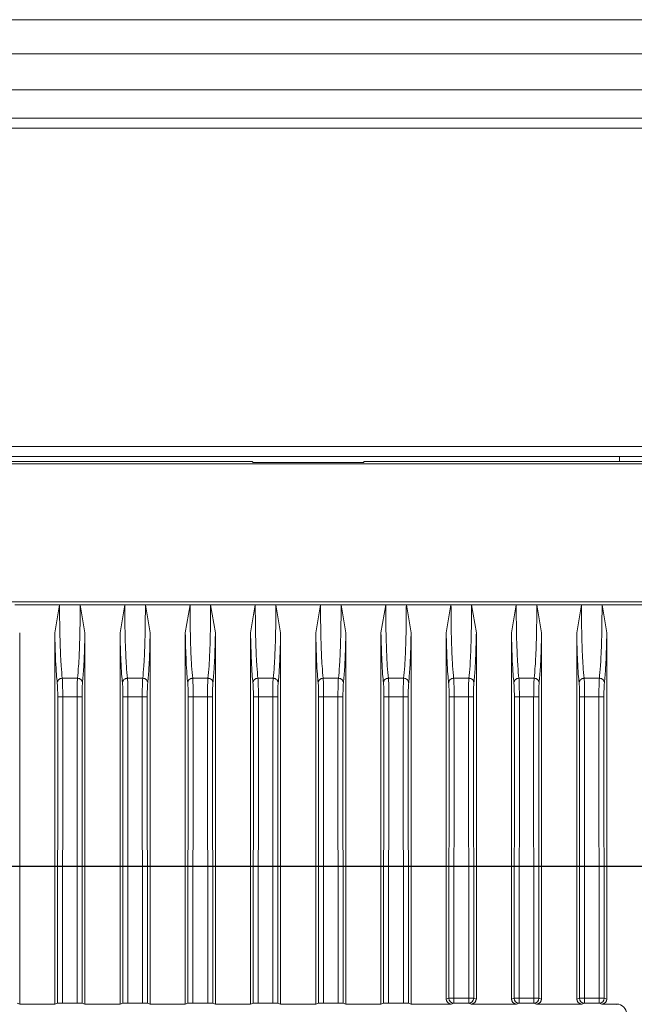
# Model space of a CAD drawing. Units: millimetres. Extents: x 9896 to 11280, y -1861 to -966.
# Drawn here: x 11038 to 11099, y -1215 to -1117 of the extents above; entities that cross this region are included whole.
import ezdxf

# ---------------------------------------------------------------- set-up
doc = ezdxf.new("R2010")
doc.units = ezdxf.units.MM
doc.header["$LTSCALE"] = 16.335
doc.header["$PDMODE"] = 3
doc.header["$PDSIZE"] = 8
doc.layers.get('0').update_dxf_attribs({"linetype": 'CONTINUOUS'})
doc.layers.get('Defpoints').update_dxf_attribs({"linetype": 'CONTINUOUS'})
doc.layers.add('DIM', color=250, linetype='CONTINUOUS')
doc.styles.get("Standard").update_dxf_attribs({"font": 'txt.shx'})
doc.dimstyles.get("Standard").update_dxf_attribs({"dimtxt": 3.5, "dimasz": 3.5, "dimexe": 0.18, "dimexo": 0.0625, "dimgap": 0.09, "dimtad": 1, "dimdsep": 46, "dimtxsty": 'Standard', "dimcen": 0.09, "dimadec": 0, "dimazin": 0, "dimtol": 1, "dimtp": 0.01, "dimtm": 0.01, "dimtfac": 1, "dimtofl": 0, "dimtmove": 0, "dimatfit": 3, "dimfxl": 1, "dimtolj": 1, "dimarcsym": 0})

# ---------------------------------------------------------------- blocks, each defined once
blk = doc.blocks.new('*D28')
at = {"layer": 'Defpoints', "color": 0, "transparency": 16777216}
for p in [(11031.193, -1200.861), (11031.193, -1300.821), (11277.828, -1300.821)]:
    blk.add_point(p, dxfattribs=at)
at = {"layer": 'DIM', "color": 0, "lineweight": -2, "transparency": 16777216}
for p, q in [((11032.693, -1200.861), (11279.828, -1200.861)), ((11277.828, -1211.861), (11277.828, -1289.821)), ((11032.693, -1300.821), (11279.828, -1300.821))]:
    blk.add_line(p, q, dxfattribs=at)
at = {"layer": 'DIM', "color": 0, "transparency": 16777216}
for points in [[(11279.661, -1211.861), (11275.994, -1211.861), (11277.828, -1200.861)], [(11275.994, -1289.821), (11279.661, -1289.821), (11277.828, -1300.821)]]:
    blk.add_solid(points, dxfattribs=at)
at = {"layer": 'DIM', "color": 0, "transparency": 16777216, "insert": (11270.328, -1250.841), "char_height": 12, "attachment_point": 5, "rotation": 90}
blk.add_mtext('\\A1;100', dxfattribs=at)

msp = doc.modelspace()

# ---------------------------------------------------------------- linework, layer by layer
at = {"color": 7, "linetype": 'Continuous', "lineweight": 15}
for p, q in [((10739.593, -1116.561), (11222.793, -1116.561)), ((11222.793, -1119.961), (10739.593, -1119.961)), ((11222.793, -1123.561), (10739.593, -1123.561)), ((10801.25, -1126.361), (11161.136, -1126.361)), ((11161.136, -1127.361), (10801.25, -1127.361)), ((10837.695, -1159.053), (11124.691, -1159.053)), ((11124.691, -1160.053), (10837.695, -1160.053)), ((11061.106, -1160.553), (10901.28, -1160.553)), ((11106.751, -1160.797), (10985.635, -1160.797)), ((11061.106, -1160.553), (11061.193, -1160.64)), ((11061.193, -1160.64), (11072.193, -1160.64)), ((11072.28, -1160.553), (11072.193, -1160.64)), ((11129.501, -1160.553), (11072.28, -1160.553)), ((11097.692, -1160.553), (11097.692, -1160.053)), ((10837.879, -1174.524), (11124.508, -1174.524)), ((11037.469, -1174.813), (11041.918, -1174.813)), ((11041.443, -1177.611), (11041.918, -1174.813)), ((11041.918, -1174.813), (11043.969, -1174.813)), ((11043.969, -1174.813), (11044.443, -1177.611)), ((11043.969, -1174.813), (11048.418, -1174.813)), ((11047.943, -1177.611), (11048.418, -1174.813)), ((11048.418, -1174.813), (11050.469, -1174.813)), ((11050.469, -1174.813), (11050.943, -1177.611)), ((11050.469, -1174.813), (11054.918, -1174.813)), ((11054.443, -1177.611), (11054.918, -1174.813)), ((11054.918, -1174.813), (11056.969, -1174.813)), ((11056.969, -1174.813), (11057.443, -1177.611)), ((11056.969, -1174.813), (11061.418, -1174.813)), ((11060.943, -1177.611), (11061.418, -1174.813)), ((11061.418, -1174.813), (11063.469, -1174.813)), ((11063.469, -1174.813), (11063.943, -1177.611)), ((11063.469, -1174.813), (11067.918, -1174.813)), ((11067.443, -1177.611), (11067.918, -1174.813)), ((11067.918, -1174.813), (11069.969, -1174.813)), ((11069.969, -1174.813), (11070.443, -1177.611)), ((11069.969, -1174.813), (11074.418, -1174.813)), ((11073.943, -1177.611), (11074.418, -1174.813)), ((11074.418, -1174.813), (11076.469, -1174.813)), ((11076.469, -1174.813), (11076.943, -1177.611)), ((11076.469, -1174.813), (11080.918, -1174.813)), ((11080.443, -1177.611), (11080.918, -1174.813)), ((11080.918, -1174.813), (11082.969, -1174.813)), ((11082.969, -1174.813), (11083.443, -1177.611)), ((11082.969, -1174.813), (11087.418, -1174.813)), ((11086.943, -1177.611), (11087.418, -1174.813)), ((11087.418, -1174.813), (11089.469, -1174.813)), ((11089.469, -1174.813), (11089.943, -1177.611)), ((11089.469, -1174.813), (11093.918, -1174.813)), ((11093.443, -1177.611), (11093.918, -1174.813)), ((11093.918, -1174.813), (11095.969, -1174.813)), ((11095.969, -1174.813), (11096.443, -1177.611)), ((11095.969, -1174.813), (11100.418, -1174.813)), ((11037.943, -1214.579), (11037.943, -1177.611)), ((11041.443, -1214.579), (11041.443, -1177.611)), ((11044.443, -1214.579), (11044.443, -1177.611)), ((11047.943, -1214.579), (11047.943, -1177.611)), ((11050.943, -1214.579), (11050.943, -1177.611)), ((11054.443, -1214.579), (11054.443, -1177.611)), ((11057.443, -1214.579), (11057.443, -1177.611)), ((11060.943, -1214.579), (11060.943, -1177.611)), ((11063.943, -1214.579), (11063.943, -1177.611)), ((11067.443, -1214.579), (11067.443, -1177.611)), ((11070.443, -1214.579), (11070.443, -1177.611)), ((11073.943, -1214.579), (11073.943, -1177.611)), ((11076.943, -1214.579), (11076.943, -1177.611)), ((11080.443, -1214.08), (11080.443, -1177.611)), ((11083.443, -1214.08), (11083.443, -1177.611)), ((11086.943, -1214.08), (11086.943, -1177.611)), ((11089.943, -1214.08), (11089.943, -1177.611)), ((11093.443, -1214.08), (11093.443, -1177.611)), ((11096.443, -1214.08), (11096.443, -1177.611)), ((11043.702, -1182.137), (11042.184, -1182.137)), ((11050.202, -1182.137), (11048.684, -1182.137)), ((11056.702, -1182.137), (11055.184, -1182.137)), ((11063.202, -1182.137), (11061.684, -1182.137)), ((11069.702, -1182.137), (11068.184, -1182.137)), ((11076.202, -1182.137), (11074.684, -1182.137)), ((11082.702, -1182.137), (11081.184, -1182.137)), ((11089.202, -1182.137), (11087.684, -1182.137)), ((11095.702, -1182.137), (11094.184, -1182.137)), ((11041.706, -1214.492), (11041.732, -1183.992)), ((11042.205, -1214.484), (11042.231, -1184)), ((11043.655, -1184), (11042.231, -1184)), ((11043.655, -1184), (11043.681, -1214.484)), ((11044.155, -1183.992), (11044.18, -1214.492)), ((11048.206, -1214.492), (11048.232, -1183.992)), ((11048.705, -1214.484), (11048.731, -1184)), ((11050.155, -1184), (11048.731, -1184)), ((11050.155, -1184), (11050.181, -1214.484)), ((11050.655, -1183.992), (11050.68, -1214.492)), ((11054.706, -1214.492), (11054.732, -1183.992)), ((11055.205, -1214.484), (11055.231, -1184)), ((11056.655, -1184), (11055.231, -1184)), ((11056.655, -1184), (11056.681, -1214.484)), ((11057.155, -1183.992), (11057.18, -1214.492)), ((11061.206, -1214.492), (11061.232, -1183.992)), ((11061.705, -1214.484), (11061.731, -1184)), ((11063.155, -1184), (11061.731, -1184)), ((11063.155, -1184), (11063.181, -1214.484)), ((11063.655, -1183.992), (11063.68, -1214.492)), ((11067.706, -1214.492), (11067.732, -1183.992)), ((11068.205, -1214.484), (11068.231, -1184)), ((11069.655, -1184), (11068.231, -1184)), ((11069.655, -1184), (11069.681, -1214.484)), ((11070.155, -1183.992), (11070.18, -1214.492)), ((11074.206, -1214.492), (11074.232, -1183.992)), ((11074.705, -1214.484), (11074.731, -1184)), ((11076.155, -1184), (11074.731, -1184)), ((11076.155, -1184), (11076.181, -1214.484)), ((11076.655, -1183.992), (11076.68, -1214.492)), ((11080.706, -1213.992), (11080.732, -1183.992)), ((11081.206, -1214), (11081.231, -1184)), ((11082.655, -1184), (11081.231, -1184)), ((11082.655, -1184), (11082.68, -1214)), ((11083.155, -1183.992), (11083.18, -1213.992)), ((11087.206, -1213.992), (11087.232, -1183.992)), ((11087.706, -1214), (11087.731, -1184)), ((11089.155, -1184), (11087.731, -1184)), ((11089.155, -1184), (11089.18, -1214)), ((11089.655, -1183.992), (11089.68, -1213.992)), ((11093.706, -1213.992), (11093.732, -1183.992)), ((11094.206, -1214), (11094.231, -1184)), ((11095.655, -1184), (11094.231, -1184)), ((11095.655, -1184), (11095.68, -1214)), ((11096.155, -1183.992), (11096.18, -1213.992)), ((11037.943, -1214.579), (11037.68, -1214.492)), ((11041.443, -1214.579), (11037.943, -1214.579)), ((11041.443, -1214.579), (11041.706, -1214.492)), ((11043.681, -1214.484), (11042.205, -1214.484)), ((11044.443, -1214.579), (11044.18, -1214.492)), ((11047.943, -1214.579), (11044.443, -1214.579)), ((11047.943, -1214.579), (11048.206, -1214.492)), ((11050.181, -1214.484), (11048.705, -1214.484)), ((11050.943, -1214.579), (11050.68, -1214.492)), ((11054.443, -1214.579), (11050.943, -1214.579)), ((11054.443, -1214.579), (11054.706, -1214.492)), ((11056.681, -1214.484), (11055.205, -1214.484)), ((11057.443, -1214.579), (11057.18, -1214.492)), ((11060.943, -1214.579), (11057.443, -1214.579)), ((11060.943, -1214.579), (11061.206, -1214.492)), ((11063.181, -1214.484), (11061.705, -1214.484)), ((11063.943, -1214.579), (11063.68, -1214.492)), ((11067.443, -1214.579), (11063.943, -1214.579)), ((11067.443, -1214.579), (11067.706, -1214.492)), ((11069.681, -1214.484), (11068.205, -1214.484)), ((11070.443, -1214.579), (11070.18, -1214.492)), ((11073.943, -1214.579), (11070.443, -1214.579)), ((11073.943, -1214.579), (11074.206, -1214.492)), ((11076.181, -1214.484), (11074.705, -1214.484)), ((11076.943, -1214.579), (11076.68, -1214.492)), ((11080.943, -1214.579), (11076.943, -1214.579)), ((11080.443, -1214.08), (11080.706, -1213.992)), ((11080.943, -1214.579), (11081.206, -1214.492)), ((11081.206, -1214), (11082.68, -1214)), ((11081.206, -1214), (11081.206, -1214.492)), ((11081.206, -1214.492), (11082.68, -1214.492)), ((11082.68, -1214), (11082.68, -1214.492)), ((11082.68, -1214.492), (11082.943, -1214.579)), ((11087.443, -1214.579), (11082.943, -1214.579)), ((11083.18, -1213.992), (11083.443, -1214.08)), ((11086.943, -1214.08), (11087.206, -1213.992)), ((11087.443, -1214.579), (11087.706, -1214.492)), ((11087.706, -1214), (11089.18, -1214)), ((11087.706, -1214), (11087.706, -1214.492)), ((11087.706, -1214.492), (11089.18, -1214.492)), ((11089.18, -1214), (11089.18, -1214.492)), ((11089.18, -1214.492), (11089.443, -1214.579)), ((11093.943, -1214.579), (11089.443, -1214.579)), ((11089.68, -1213.992), (11089.943, -1214.08)), ((11093.443, -1214.08), (11093.706, -1213.992)), ((11093.943, -1214.579), (11094.206, -1214.492)), ((11094.206, -1214), (11095.68, -1214)), ((11094.206, -1214), (11094.206, -1214.492)), ((11094.206, -1214.492), (11095.68, -1214.492)), ((11095.68, -1214), (11095.68, -1214.492)), ((11095.68, -1214.492), (11095.943, -1214.579)), ((11097.425, -1214.579), (11095.943, -1214.579)), ((11096.18, -1213.992), (11096.443, -1214.08)), ((11097.425, -1214.579), (11097.376, -1214.628))]:
    msp.add_line(p, q, dxfattribs=at)
for centre, radius, start, end in [((11081.097, -1205.178), 8.822, 267.46337, 270.70695), ((11081.207, -1213.992), 0.5, 180.02637, 269.90378), ((11082.789, -1205.178), 8.823, 269.29313, 272.5365), ((11082.68, -1213.992), 0.5, 270.09622, 359.97363), ((11087.597, -1205.178), 8.822, 267.46337, 270.70695), ((11087.707, -1213.992), 0.5, 180.02637, 269.90378), ((11089.289, -1205.178), 8.823, 269.29313, 272.5365), ((11089.18, -1213.992), 0.5, 270.09622, 359.97363), ((11094.097, -1205.178), 8.823, 267.46339, 270.70691), ((11094.207, -1213.992), 0.5, 180.02637, 269.90378), ((11095.789, -1205.178), 8.823, 269.29313, 272.5365), ((11095.68, -1213.992), 0.5, 270.09622, 359.97363)]:
    msp.add_arc(centre, radius, start, end, dxfattribs=at)
for centre, major_axis, ratio, start_param, end_param in [((11042.205, -1214.492), (0.5, 0), 0.017462, 1.570768, 3.089212), ((11043.681, -1214.492), (0.5, 0), 0.017462, 0.052381, 1.570824), ((11048.705, -1214.492), (0.5, 0), 0.017462, 1.570768, 3.089212), ((11050.181, -1214.492), (0.5, 0), 0.017462, 0.052381, 1.570824), ((11055.205, -1214.492), (0.5, 0), 0.017462, 1.570768, 3.089212), ((11056.681, -1214.492), (0.5, 0), 0.017462, 0.052381, 1.570824), ((11061.705, -1214.492), (0.5, 0), 0.017462, 1.570768, 3.089212), ((11063.181, -1214.492), (0.5, 0), 0.017462, 0.052381, 1.570824), ((11068.205, -1214.492), (0.5, 0), 0.017462, 1.570768, 3.089212), ((11069.681, -1214.492), (0.5, 0), 0.017462, 0.052381, 1.570824), ((11074.705, -1214.492), (0.5, 0), 0.017462, 1.570768, 3.089212), ((11076.181, -1214.492), (0.5, 0), 0.017462, 0.052381, 1.570824), ((11080.944, -1214.079), (0.475, 0.158), 0.998478, 2.820542, 4.390425), ((11082.942, -1214.079), (0.475, -0.158), 0.998478, 5.034353, 6.604236), ((11087.444, -1214.079), (0.475, 0.158), 0.998478, 2.820542, 4.390425), ((11089.442, -1214.079), (0.475, -0.158), 0.998478, 5.034353, 6.604236), ((11093.944, -1214.079), (0.475, 0.158), 0.998478, 2.820542, 4.390425), ((11095.942, -1214.079), (0.475, -0.158), 0.998478, 5.034353, 6.604236), ((11097.424, -1215.58), (-0.707, -0.707), 0.999695, 2.356347, 3.926839)]:
    msp.add_ellipse(centre, major_axis=major_axis, ratio=ratio, start_param=start_param, end_param=end_param, dxfattribs=at)
for points, knots in [([(11042.184, -1182.137), (11042.145, -1181.76), (11042.073, -1181.045), (11041.987, -1179.288), (11041.929, -1177.198), (11041.921, -1175.6), (11041.918, -1174.813)], [0, 0, 0, 0, 0.254721, 0.48243, 0.745283, 1, 1, 1, 1]), ([(11043.969, -1174.813), (11043.965, -1175.604), (11043.957, -1177.213), (11043.898, -1179.306), (11043.813, -1181.054), (11043.741, -1181.763), (11043.702, -1182.137)], [0, 0, 0, 0, 0.256249, 0.520845, 0.747045, 1, 1, 1, 1]), ([(11048.684, -1182.137), (11048.645, -1181.76), (11048.573, -1181.045), (11048.487, -1179.288), (11048.429, -1177.198), (11048.421, -1175.6), (11048.418, -1174.813)], [0, 0, 0, 0, 0.254721, 0.48243, 0.745283, 1, 1, 1, 1]), ([(11050.469, -1174.813), (11050.465, -1175.604), (11050.457, -1177.213), (11050.398, -1179.306), (11050.313, -1181.054), (11050.241, -1181.763), (11050.202, -1182.137)], [0, 0, 0, 0, 0.256249, 0.520845, 0.747045, 1, 1, 1, 1]), ([(11055.184, -1182.137), (11055.145, -1181.76), (11055.073, -1181.045), (11054.987, -1179.288), (11054.929, -1177.198), (11054.921, -1175.6), (11054.918, -1174.813)], [0, 0, 0, 0, 0.254721, 0.48243, 0.745283, 1, 1, 1, 1]), ([(11056.969, -1174.813), (11056.965, -1175.604), (11056.957, -1177.213), (11056.898, -1179.306), (11056.813, -1181.054), (11056.741, -1181.763), (11056.702, -1182.137)], [0, 0, 0, 0, 0.256252, 0.520846, 0.747045, 1, 1, 1, 1]), ([(11061.684, -1182.137), (11061.645, -1181.76), (11061.573, -1181.045), (11061.487, -1179.288), (11061.429, -1177.198), (11061.421, -1175.6), (11061.418, -1174.813)], [0, 0, 0, 0, 0.254721, 0.48243, 0.745283, 1, 1, 1, 1]), ([(11063.469, -1174.813), (11063.465, -1175.604), (11063.457, -1177.213), (11063.398, -1179.306), (11063.313, -1181.054), (11063.241, -1181.763), (11063.202, -1182.137)], [0, 0, 0, 0, 0.256252, 0.520846, 0.747045, 1, 1, 1, 1]), ([(11068.184, -1182.137), (11068.145, -1181.76), (11068.073, -1181.045), (11067.987, -1179.288), (11067.929, -1177.198), (11067.921, -1175.6), (11067.918, -1174.813)], [0, 0, 0, 0, 0.254721, 0.48243, 0.745283, 1, 1, 1, 1]), ([(11069.969, -1174.813), (11069.965, -1175.604), (11069.957, -1177.213), (11069.898, -1179.306), (11069.813, -1181.054), (11069.741, -1181.763), (11069.702, -1182.137)], [0, 0, 0, 0, 0.2562516, 0.5208455, 0.747045, 1, 1, 1, 1]), ([(11074.684, -1182.137), (11074.645, -1181.76), (11074.573, -1181.045), (11074.487, -1179.288), (11074.429, -1177.198), (11074.421, -1175.6), (11074.418, -1174.813)], [0, 0, 0, 0, 0.254721, 0.48243, 0.745283, 1, 1, 1, 1]), ([(11076.469, -1174.813), (11076.465, -1175.604), (11076.457, -1177.213), (11076.398, -1179.306), (11076.313, -1181.054), (11076.241, -1181.763), (11076.202, -1182.137)], [0, 0, 0, 0, 0.256252, 0.520846, 0.747045, 1, 1, 1, 1]), ([(11081.184, -1182.137), (11081.145, -1181.76), (11081.073, -1181.045), (11080.987, -1179.288), (11080.929, -1177.198), (11080.921, -1175.6), (11080.918, -1174.813)], [0, 0, 0, 0, 0.254721, 0.48243, 0.745285, 1, 1, 1, 1]), ([(11082.969, -1174.813), (11082.965, -1175.604), (11082.957, -1177.213), (11082.898, -1179.306), (11082.813, -1181.054), (11082.741, -1181.763), (11082.702, -1182.137)], [0, 0, 0, 0, 0.256252, 0.520846, 0.747045, 1, 1, 1, 1]), ([(11087.684, -1182.137), (11087.645, -1181.76), (11087.573, -1181.045), (11087.487, -1179.288), (11087.429, -1177.198), (11087.421, -1175.6), (11087.418, -1174.813)], [0, 0, 0, 0, 0.254721, 0.48243, 0.745285, 1, 1, 1, 1]), ([(11089.469, -1174.813), (11089.465, -1175.604), (11089.457, -1177.213), (11089.398, -1179.306), (11089.313, -1181.054), (11089.241, -1181.763), (11089.202, -1182.137)], [0, 0, 0, 0, 0.256252, 0.520846, 0.747045, 1, 1, 1, 1]), ([(11094.184, -1182.137), (11094.145, -1181.76), (11094.073, -1181.045), (11093.987, -1179.288), (11093.929, -1177.198), (11093.921, -1175.6), (11093.918, -1174.813)], [0, 0, 0, 0, 0.254721, 0.48243, 0.745285, 1, 1, 1, 1]), ([(11095.969, -1174.813), (11095.965, -1175.604), (11095.957, -1177.213), (11095.898, -1179.306), (11095.813, -1181.054), (11095.741, -1181.763), (11095.702, -1182.137)], [0, 0, 0, 0, 0.256252, 0.520846, 0.747045, 1, 1, 1, 1]), ([(11041.685, -1182.595), (11041.657, -1182.324), (11041.599, -1181.752), (11041.507, -1180.169), (11041.468, -1178.592), (11041.443, -1177.611)], [0, 0, 0, 0, 0.254107, 0.536213, 1, 1, 1, 1]), ([(11044.443, -1177.611), (11044.429, -1178.247), (11044.4, -1179.505), (11044.32, -1181.319), (11044.246, -1182.124), (11044.202, -1182.595)], [0, 0, 0, 0, 0.297581, 0.589375, 1, 1, 1, 1]), ([(11048.185, -1182.595), (11048.157, -1182.324), (11048.099, -1181.752), (11048.007, -1180.169), (11047.968, -1178.592), (11047.943, -1177.611)], [0, 0, 0, 0, 0.254107, 0.536213, 1, 1, 1, 1]), ([(11050.943, -1177.611), (11050.929, -1178.247), (11050.9, -1179.505), (11050.82, -1181.319), (11050.746, -1182.124), (11050.702, -1182.595)], [0, 0, 0, 0, 0.297581, 0.589375, 1, 1, 1, 1]), ([(11054.685, -1182.595), (11054.657, -1182.324), (11054.599, -1181.752), (11054.507, -1180.169), (11054.468, -1178.592), (11054.443, -1177.611)], [0, 0, 0, 0, 0.2541072, 0.5362133, 1, 1, 1, 1]), ([(11057.443, -1177.611), (11057.429, -1178.247), (11057.4, -1179.505), (11057.32, -1181.319), (11057.246, -1182.124), (11057.202, -1182.595)], [0, 0, 0, 0, 0.297581, 0.589375, 1, 1, 1, 1]), ([(11061.185, -1182.595), (11061.157, -1182.324), (11061.099, -1181.752), (11061.007, -1180.169), (11060.968, -1178.592), (11060.943, -1177.611)], [0, 0, 0, 0, 0.254107, 0.536213, 1, 1, 1, 1]), ([(11063.943, -1177.611), (11063.929, -1178.247), (11063.9, -1179.505), (11063.82, -1181.319), (11063.746, -1182.124), (11063.702, -1182.595)], [0, 0, 0, 0, 0.297581, 0.589375, 1, 1, 1, 1]), ([(11067.685, -1182.595), (11067.657, -1182.324), (11067.599, -1181.752), (11067.507, -1180.169), (11067.468, -1178.592), (11067.443, -1177.611)], [0, 0, 0, 0, 0.254107, 0.536213, 1, 1, 1, 1]), ([(11070.443, -1177.611), (11070.429, -1178.247), (11070.4, -1179.505), (11070.32, -1181.319), (11070.246, -1182.124), (11070.202, -1182.595)], [0, 0, 0, 0, 0.297581, 0.589375, 1, 1, 1, 1]), ([(11074.185, -1182.595), (11074.157, -1182.324), (11074.099, -1181.752), (11074.007, -1180.169), (11073.968, -1178.592), (11073.943, -1177.611)], [0, 0, 0, 0, 0.254107, 0.536213, 1, 1, 1, 1]), ([(11076.943, -1177.611), (11076.929, -1178.247), (11076.9, -1179.505), (11076.82, -1181.319), (11076.746, -1182.124), (11076.702, -1182.595)], [0, 0, 0, 0, 0.297581, 0.589375, 1, 1, 1, 1]), ([(11080.685, -1182.595), (11080.657, -1182.324), (11080.599, -1181.752), (11080.507, -1180.169), (11080.468, -1178.592), (11080.443, -1177.611)], [0, 0, 0, 0, 0.254107, 0.536213, 1, 1, 1, 1]), ([(11083.443, -1177.611), (11083.429, -1178.247), (11083.4, -1179.505), (11083.32, -1181.319), (11083.246, -1182.124), (11083.202, -1182.595)], [0, 0, 0, 0, 0.297581, 0.589375, 1, 1, 1, 1]), ([(11087.185, -1182.595), (11087.157, -1182.324), (11087.099, -1181.752), (11087.007, -1180.169), (11086.968, -1178.592), (11086.943, -1177.611)], [0, 0, 0, 0, 0.254107, 0.536213, 1, 1, 1, 1]), ([(11089.943, -1177.611), (11089.929, -1178.247), (11089.9, -1179.505), (11089.82, -1181.319), (11089.746, -1182.124), (11089.702, -1182.595)], [0, 0, 0, 0, 0.2975807, 0.5893752, 1, 1, 1, 1]), ([(11093.685, -1182.595), (11093.657, -1182.324), (11093.599, -1181.752), (11093.507, -1180.169), (11093.468, -1178.592), (11093.443, -1177.611)], [0, 0, 0, 0, 0.2541072, 0.5362133, 1, 1, 1, 1]), ([(11096.443, -1177.611), (11096.429, -1178.247), (11096.4, -1179.505), (11096.32, -1181.319), (11096.246, -1182.124), (11096.202, -1182.595)], [0, 0, 0, 0, 0.297581, 0.589375, 1, 1, 1, 1]), ([(11041.685, -1182.595), (11041.687, -1182.563), (11041.693, -1182.501), (11041.736, -1182.388), (11041.826, -1182.267), (11041.959, -1182.184), (11042.082, -1182.144), (11042.15, -1182.139), (11042.184, -1182.137)], [0, 0, 0, 0, 0.132788, 0.261971, 0.500001, 0.738031, 0.867213, 1, 1, 1, 1]), ([(11042.231, -1184), (11042.23, -1183.807), (11042.229, -1183.416), (11042.22, -1182.887), (11042.204, -1182.427), (11042.191, -1182.237), (11042.184, -1182.137)], [0, 0, 0, 0, 0.246051, 0.499792, 0.735416, 1, 1, 1, 1]), ([(11043.702, -1182.137), (11043.695, -1182.237), (11043.682, -1182.427), (11043.667, -1182.887), (11043.657, -1183.416), (11043.656, -1183.807), (11043.655, -1184)], [0, 0, 0, 0, 0.2646, 0.500213, 0.753962, 1, 1, 1, 1]), ([(11044.202, -1182.595), (11044.199, -1182.563), (11044.193, -1182.501), (11044.151, -1182.388), (11044.06, -1182.267), (11043.927, -1182.184), (11043.804, -1182.144), (11043.737, -1182.139), (11043.702, -1182.137)], [0, 0, 0, 0, 0.132788, 0.26197, 0.500001, 0.738031, 0.867213, 1, 1, 1, 1]), ([(11048.185, -1182.595), (11048.187, -1182.563), (11048.193, -1182.501), (11048.236, -1182.388), (11048.326, -1182.267), (11048.459, -1182.184), (11048.582, -1182.144), (11048.65, -1182.139), (11048.684, -1182.137)], [0, 0, 0, 0, 0.132788, 0.261971, 0.500001, 0.738031, 0.867213, 1, 1, 1, 1]), ([(11048.731, -1184), (11048.73, -1183.807), (11048.729, -1183.416), (11048.72, -1182.887), (11048.704, -1182.427), (11048.691, -1182.237), (11048.684, -1182.137)], [0, 0, 0, 0, 0.246051, 0.499792, 0.735416, 1, 1, 1, 1]), ([(11050.202, -1182.137), (11050.195, -1182.237), (11050.182, -1182.427), (11050.167, -1182.887), (11050.157, -1183.416), (11050.156, -1183.807), (11050.155, -1184)], [0, 0, 0, 0, 0.2646, 0.500213, 0.753962, 1, 1, 1, 1]), ([(11050.702, -1182.595), (11050.699, -1182.563), (11050.693, -1182.501), (11050.651, -1182.388), (11050.56, -1182.267), (11050.427, -1182.184), (11050.304, -1182.144), (11050.237, -1182.139), (11050.202, -1182.137)], [0, 0, 0, 0, 0.132788, 0.26197, 0.500001, 0.738031, 0.867213, 1, 1, 1, 1]), ([(11054.685, -1182.595), (11054.687, -1182.563), (11054.693, -1182.501), (11054.736, -1182.388), (11054.826, -1182.267), (11054.959, -1182.184), (11055.082, -1182.144), (11055.15, -1182.139), (11055.184, -1182.137)], [0, 0, 0, 0, 0.132788, 0.261971, 0.500001, 0.738031, 0.867213, 1, 1, 1, 1]), ([(11055.231, -1184), (11055.23, -1183.807), (11055.229, -1183.416), (11055.22, -1182.887), (11055.204, -1182.427), (11055.191, -1182.237), (11055.184, -1182.137)], [0, 0, 0, 0, 0.246051, 0.499792, 0.735416, 1, 1, 1, 1]), ([(11056.702, -1182.137), (11056.695, -1182.237), (11056.682, -1182.427), (11056.667, -1182.887), (11056.657, -1183.416), (11056.656, -1183.807), (11056.655, -1184)], [0, 0, 0, 0, 0.2646, 0.500213, 0.753962, 1, 1, 1, 1]), ([(11057.202, -1182.595), (11057.199, -1182.563), (11057.193, -1182.501), (11057.151, -1182.388), (11057.06, -1182.267), (11056.927, -1182.184), (11056.804, -1182.144), (11056.737, -1182.139), (11056.702, -1182.137)], [0, 0, 0, 0, 0.132788, 0.26197, 0.500001, 0.738031, 0.867213, 1, 1, 1, 1]), ([(11061.185, -1182.595), (11061.187, -1182.563), (11061.193, -1182.501), (11061.236, -1182.388), (11061.326, -1182.267), (11061.459, -1182.184), (11061.582, -1182.144), (11061.65, -1182.139), (11061.684, -1182.137)], [0, 0, 0, 0, 0.1327881, 0.2619707, 0.5000011, 0.7380308, 0.8672127, 1, 1, 1, 1]), ([(11061.731, -1184), (11061.73, -1183.807), (11061.729, -1183.416), (11061.72, -1182.887), (11061.704, -1182.427), (11061.691, -1182.237), (11061.684, -1182.137)], [0, 0, 0, 0, 0.246051, 0.499792, 0.735416, 1, 1, 1, 1]), ([(11063.202, -1182.137), (11063.195, -1182.237), (11063.182, -1182.427), (11063.167, -1182.887), (11063.157, -1183.416), (11063.156, -1183.807), (11063.155, -1184)], [0, 0, 0, 0, 0.2646, 0.500213, 0.753962, 1, 1, 1, 1]), ([(11063.702, -1182.595), (11063.699, -1182.563), (11063.693, -1182.501), (11063.651, -1182.388), (11063.56, -1182.267), (11063.427, -1182.184), (11063.304, -1182.144), (11063.237, -1182.139), (11063.202, -1182.137)], [0, 0, 0, 0, 0.132788, 0.26197, 0.500001, 0.738031, 0.867213, 1, 1, 1, 1]), ([(11067.685, -1182.595), (11067.687, -1182.563), (11067.693, -1182.501), (11067.736, -1182.388), (11067.826, -1182.267), (11067.959, -1182.184), (11068.082, -1182.144), (11068.15, -1182.139), (11068.184, -1182.137)], [0, 0, 0, 0, 0.132788, 0.261971, 0.500001, 0.738031, 0.867213, 1, 1, 1, 1]), ([(11068.231, -1184), (11068.23, -1183.807), (11068.229, -1183.416), (11068.22, -1182.887), (11068.204, -1182.427), (11068.191, -1182.237), (11068.184, -1182.137)], [0, 0, 0, 0, 0.246051, 0.499792, 0.735416, 1, 1, 1, 1]), ([(11069.702, -1182.137), (11069.695, -1182.237), (11069.682, -1182.427), (11069.667, -1182.887), (11069.657, -1183.416), (11069.656, -1183.807), (11069.655, -1184)], [0, 0, 0, 0, 0.2646, 0.500213, 0.753962, 1, 1, 1, 1]), ([(11070.202, -1182.595), (11070.199, -1182.563), (11070.193, -1182.501), (11070.151, -1182.388), (11070.06, -1182.267), (11069.927, -1182.184), (11069.804, -1182.144), (11069.737, -1182.139), (11069.702, -1182.137)], [0, 0, 0, 0, 0.132788, 0.26197, 0.500001, 0.738031, 0.867213, 1, 1, 1, 1]), ([(11074.185, -1182.595), (11074.187, -1182.563), (11074.193, -1182.501), (11074.236, -1182.388), (11074.326, -1182.267), (11074.459, -1182.184), (11074.582, -1182.144), (11074.65, -1182.139), (11074.684, -1182.137)], [0, 0, 0, 0, 0.132788, 0.261971, 0.500001, 0.738031, 0.867213, 1, 1, 1, 1]), ([(11074.731, -1184), (11074.73, -1183.807), (11074.729, -1183.416), (11074.72, -1182.887), (11074.704, -1182.427), (11074.691, -1182.237), (11074.684, -1182.137)], [0, 0, 0, 0, 0.246051, 0.499792, 0.735416, 1, 1, 1, 1]), ([(11076.202, -1182.137), (11076.195, -1182.237), (11076.182, -1182.427), (11076.167, -1182.887), (11076.157, -1183.416), (11076.156, -1183.807), (11076.155, -1184)], [0, 0, 0, 0, 0.2646, 0.500213, 0.753962, 1, 1, 1, 1]), ([(11076.702, -1182.595), (11076.699, -1182.563), (11076.693, -1182.501), (11076.651, -1182.388), (11076.56, -1182.267), (11076.427, -1182.184), (11076.304, -1182.144), (11076.237, -1182.139), (11076.202, -1182.137)], [0, 0, 0, 0, 0.132788, 0.26197, 0.500001, 0.738031, 0.867213, 1, 1, 1, 1]), ([(11080.685, -1182.595), (11080.687, -1182.563), (11080.693, -1182.501), (11080.736, -1182.388), (11080.826, -1182.267), (11080.959, -1182.184), (11081.082, -1182.144), (11081.15, -1182.139), (11081.184, -1182.137)], [0, 0, 0, 0, 0.132788, 0.261971, 0.500001, 0.738031, 0.867213, 1, 1, 1, 1]), ([(11081.231, -1184), (11081.23, -1183.807), (11081.229, -1183.416), (11081.22, -1182.887), (11081.204, -1182.427), (11081.191, -1182.237), (11081.184, -1182.137)], [0, 0, 0, 0, 0.2460506, 0.4997923, 0.735416, 1, 1, 1, 1]), ([(11082.702, -1182.137), (11082.695, -1182.237), (11082.682, -1182.427), (11082.667, -1182.887), (11082.657, -1183.416), (11082.656, -1183.807), (11082.655, -1184)], [0, 0, 0, 0, 0.2646, 0.500213, 0.753962, 1, 1, 1, 1]), ([(11083.202, -1182.595), (11083.199, -1182.563), (11083.193, -1182.501), (11083.151, -1182.388), (11083.06, -1182.267), (11082.927, -1182.184), (11082.804, -1182.144), (11082.737, -1182.139), (11082.702, -1182.137)], [0, 0, 0, 0, 0.132788, 0.26197, 0.500001, 0.738031, 0.867213, 1, 1, 1, 1]), ([(11087.185, -1182.595), (11087.187, -1182.563), (11087.193, -1182.501), (11087.236, -1182.388), (11087.326, -1182.267), (11087.459, -1182.184), (11087.582, -1182.144), (11087.65, -1182.139), (11087.684, -1182.137)], [0, 0, 0, 0, 0.132788, 0.261971, 0.500001, 0.738031, 0.867213, 1, 1, 1, 1]), ([(11087.731, -1184), (11087.73, -1183.807), (11087.729, -1183.416), (11087.72, -1182.887), (11087.704, -1182.427), (11087.691, -1182.237), (11087.684, -1182.137)], [0, 0, 0, 0, 0.246051, 0.499792, 0.735416, 1, 1, 1, 1]), ([(11089.202, -1182.137), (11089.195, -1182.237), (11089.182, -1182.427), (11089.167, -1182.887), (11089.157, -1183.416), (11089.156, -1183.807), (11089.155, -1184)], [0, 0, 0, 0, 0.2646, 0.500213, 0.753962, 1, 1, 1, 1]), ([(11089.702, -1182.595), (11089.699, -1182.563), (11089.693, -1182.501), (11089.651, -1182.388), (11089.56, -1182.267), (11089.427, -1182.184), (11089.304, -1182.144), (11089.237, -1182.139), (11089.202, -1182.137)], [0, 0, 0, 0, 0.132788, 0.2619703, 0.5000011, 0.7380314, 0.8672129, 1, 1, 1, 1]), ([(11093.685, -1182.595), (11093.687, -1182.563), (11093.693, -1182.501), (11093.736, -1182.388), (11093.826, -1182.267), (11093.959, -1182.184), (11094.082, -1182.144), (11094.15, -1182.139), (11094.184, -1182.137)], [0, 0, 0, 0, 0.1327881, 0.2619707, 0.5000011, 0.7380308, 0.8672127, 1, 1, 1, 1]), ([(11094.231, -1184), (11094.23, -1183.807), (11094.229, -1183.416), (11094.22, -1182.887), (11094.204, -1182.427), (11094.191, -1182.237), (11094.184, -1182.137)], [0, 0, 0, 0, 0.246051, 0.499792, 0.735416, 1, 1, 1, 1]), ([(11095.702, -1182.137), (11095.695, -1182.237), (11095.682, -1182.427), (11095.667, -1182.887), (11095.657, -1183.416), (11095.656, -1183.807), (11095.655, -1184)], [0, 0, 0, 0, 0.2646, 0.500213, 0.753962, 1, 1, 1, 1]), ([(11096.202, -1182.595), (11096.199, -1182.563), (11096.193, -1182.501), (11096.151, -1182.388), (11096.06, -1182.267), (11095.927, -1182.184), (11095.804, -1182.144), (11095.737, -1182.139), (11095.702, -1182.137)], [0, 0, 0, 0, 0.132788, 0.26197, 0.500001, 0.738031, 0.867213, 1, 1, 1, 1]), ([(11041.732, -1183.992), (11041.731, -1183.828), (11041.73, -1183.5), (11041.718, -1183.09), (11041.703, -1182.778), (11041.691, -1182.656), (11041.685, -1182.595)], [0, 0, 0, 0, 0.278144, 0.557815, 0.778057, 1, 1, 1, 1]), ([(11044.202, -1182.595), (11044.194, -1182.676), (11044.179, -1182.837), (11044.164, -1183.212), (11044.156, -1183.606), (11044.155, -1183.863), (11044.155, -1183.992)], [0, 0, 0, 0, 0.281289, 0.561609, 0.78075, 1, 1, 1, 1]), ([(11048.232, -1183.992), (11048.231, -1183.828), (11048.23, -1183.5), (11048.218, -1183.09), (11048.203, -1182.778), (11048.191, -1182.656), (11048.185, -1182.595)], [0, 0, 0, 0, 0.2781441, 0.5578152, 0.7780574, 1, 1, 1, 1]), ([(11050.702, -1182.595), (11050.694, -1182.676), (11050.679, -1182.837), (11050.664, -1183.212), (11050.656, -1183.606), (11050.655, -1183.863), (11050.655, -1183.992)], [0, 0, 0, 0, 0.281289, 0.561609, 0.78075, 1, 1, 1, 1]), ([(11054.732, -1183.992), (11054.731, -1183.828), (11054.73, -1183.5), (11054.718, -1183.09), (11054.703, -1182.778), (11054.691, -1182.656), (11054.685, -1182.595)], [0, 0, 0, 0, 0.2781441, 0.5578152, 0.7780574, 1, 1, 1, 1]), ([(11057.202, -1182.595), (11057.194, -1182.676), (11057.179, -1182.837), (11057.164, -1183.212), (11057.156, -1183.606), (11057.155, -1183.863), (11057.155, -1183.992)], [0, 0, 0, 0, 0.281289, 0.561609, 0.78075, 1, 1, 1, 1]), ([(11061.232, -1183.992), (11061.231, -1183.828), (11061.23, -1183.5), (11061.218, -1183.09), (11061.203, -1182.778), (11061.191, -1182.656), (11061.185, -1182.595)], [0, 0, 0, 0, 0.2781441, 0.5578152, 0.7780574, 1, 1, 1, 1]), ([(11063.702, -1182.595), (11063.694, -1182.676), (11063.679, -1182.837), (11063.664, -1183.212), (11063.656, -1183.606), (11063.655, -1183.863), (11063.655, -1183.992)], [0, 0, 0, 0, 0.281289, 0.561609, 0.78075, 1, 1, 1, 1]), ([(11067.732, -1183.992), (11067.731, -1183.828), (11067.73, -1183.5), (11067.718, -1183.09), (11067.703, -1182.778), (11067.691, -1182.656), (11067.685, -1182.595)], [0, 0, 0, 0, 0.278144, 0.557815, 0.778057, 1, 1, 1, 1]), ([(11070.202, -1182.595), (11070.194, -1182.676), (11070.179, -1182.837), (11070.164, -1183.212), (11070.156, -1183.606), (11070.155, -1183.863), (11070.155, -1183.992)], [0, 0, 0, 0, 0.281289, 0.561609, 0.78075, 1, 1, 1, 1]), ([(11074.232, -1183.992), (11074.231, -1183.828), (11074.23, -1183.5), (11074.218, -1183.09), (11074.203, -1182.778), (11074.191, -1182.656), (11074.185, -1182.595)], [0, 0, 0, 0, 0.278144, 0.557815, 0.778057, 1, 1, 1, 1]), ([(11076.702, -1182.595), (11076.694, -1182.676), (11076.679, -1182.837), (11076.664, -1183.212), (11076.656, -1183.606), (11076.655, -1183.863), (11076.655, -1183.992)], [0, 0, 0, 0, 0.2812885, 0.5616094, 0.7807502, 1, 1, 1, 1]), ([(11080.732, -1183.992), (11080.731, -1183.828), (11080.73, -1183.5), (11080.718, -1183.09), (11080.703, -1182.778), (11080.691, -1182.656), (11080.685, -1182.595)], [0, 0, 0, 0, 0.278144, 0.557815, 0.778057, 1, 1, 1, 1]), ([(11083.202, -1182.595), (11083.194, -1182.676), (11083.179, -1182.837), (11083.164, -1183.212), (11083.156, -1183.606), (11083.155, -1183.863), (11083.155, -1183.992)], [0, 0, 0, 0, 0.281289, 0.561609, 0.78075, 1, 1, 1, 1]), ([(11087.232, -1183.992), (11087.231, -1183.828), (11087.23, -1183.5), (11087.218, -1183.09), (11087.203, -1182.778), (11087.191, -1182.656), (11087.185, -1182.595)], [0, 0, 0, 0, 0.278144, 0.557815, 0.778057, 1, 1, 1, 1]), ([(11089.702, -1182.595), (11089.694, -1182.676), (11089.679, -1182.837), (11089.664, -1183.212), (11089.656, -1183.606), (11089.655, -1183.863), (11089.655, -1183.992)], [0, 0, 0, 0, 0.281289, 0.561609, 0.78075, 1, 1, 1, 1]), ([(11093.732, -1183.992), (11093.731, -1183.828), (11093.73, -1183.5), (11093.718, -1183.09), (11093.703, -1182.778), (11093.691, -1182.656), (11093.685, -1182.595)], [0, 0, 0, 0, 0.2781441, 0.5578152, 0.7780574, 1, 1, 1, 1]), ([(11096.202, -1182.595), (11096.194, -1182.676), (11096.179, -1182.837), (11096.164, -1183.212), (11096.156, -1183.606), (11096.155, -1183.863), (11096.155, -1183.992)], [0, 0, 0, 0, 0.281289, 0.561609, 0.78075, 1, 1, 1, 1])]:
    msp.add_open_spline(points, degree=3, knots=knots, dxfattribs=at)
for points in [[(11041.732, -1183.992), (11041.742, -1183.993), (11041.763, -1183.995), (11041.879, -1183.998), (11042.041, -1183.999), (11042.168, -1184), (11042.231, -1184)], [(11044.155, -1183.992), (11044.144, -1183.993), (11044.124, -1183.995), (11044.007, -1183.998), (11043.845, -1183.999), (11043.719, -1184), (11043.655, -1184)], [(11048.232, -1183.992), (11048.242, -1183.993), (11048.263, -1183.995), (11048.379, -1183.998), (11048.541, -1183.999), (11048.668, -1184), (11048.731, -1184)], [(11050.655, -1183.992), (11050.644, -1183.993), (11050.624, -1183.995), (11050.507, -1183.998), (11050.345, -1183.999), (11050.219, -1184), (11050.155, -1184)], [(11054.732, -1183.992), (11054.742, -1183.993), (11054.763, -1183.995), (11054.879, -1183.998), (11055.041, -1183.999), (11055.168, -1184), (11055.231, -1184)], [(11057.155, -1183.992), (11057.144, -1183.993), (11057.124, -1183.995), (11057.007, -1183.998), (11056.845, -1183.999), (11056.719, -1184), (11056.655, -1184)], [(11061.232, -1183.992), (11061.242, -1183.993), (11061.263, -1183.995), (11061.379, -1183.998), (11061.541, -1183.999), (11061.668, -1184), (11061.731, -1184)], [(11063.655, -1183.992), (11063.644, -1183.993), (11063.624, -1183.995), (11063.507, -1183.998), (11063.345, -1183.999), (11063.219, -1184), (11063.155, -1184)], [(11067.732, -1183.992), (11067.742, -1183.993), (11067.763, -1183.995), (11067.879, -1183.998), (11068.041, -1183.999), (11068.168, -1184), (11068.231, -1184)], [(11070.155, -1183.992), (11070.144, -1183.993), (11070.124, -1183.995), (11070.007, -1183.998), (11069.845, -1183.999), (11069.719, -1184), (11069.655, -1184)], [(11074.232, -1183.992), (11074.242, -1183.993), (11074.263, -1183.995), (11074.379, -1183.998), (11074.541, -1183.999), (11074.668, -1184), (11074.731, -1184)], [(11076.655, -1183.992), (11076.644, -1183.993), (11076.624, -1183.995), (11076.507, -1183.998), (11076.345, -1183.999), (11076.219, -1184), (11076.155, -1184)], [(11080.732, -1183.992), (11080.742, -1183.993), (11080.763, -1183.995), (11080.879, -1183.998), (11081.041, -1183.999), (11081.168, -1184), (11081.231, -1184)], [(11083.155, -1183.992), (11083.144, -1183.993), (11083.124, -1183.995), (11083.007, -1183.998), (11082.845, -1183.999), (11082.719, -1184), (11082.655, -1184)], [(11087.232, -1183.992), (11087.242, -1183.993), (11087.263, -1183.995), (11087.379, -1183.998), (11087.541, -1183.999), (11087.668, -1184), (11087.731, -1184)], [(11089.655, -1183.992), (11089.644, -1183.993), (11089.624, -1183.995), (11089.507, -1183.998), (11089.345, -1183.999), (11089.219, -1184), (11089.155, -1184)], [(11093.732, -1183.992), (11093.742, -1183.993), (11093.763, -1183.995), (11093.879, -1183.998), (11094.041, -1183.999), (11094.168, -1184), (11094.231, -1184)], [(11096.155, -1183.992), (11096.144, -1183.993), (11096.124, -1183.995), (11096.007, -1183.998), (11095.845, -1183.999), (11095.719, -1184), (11095.655, -1184)]]:
    msp.add_open_spline(points, degree=3, dxfattribs=at)

# ---------------------------------------------------------------- dimensions: what is measured, and where the dimension line sits
at = {"layer": 'DIM'}
dim = msp.add_linear_dim(base=(11277.828, -1300.821), p1=(11031.193, -1200.861), p2=(11031.193, -1300.821), angle=90, dimstyle='Standard', override={"dimtxt": 12, "dimasz": 11, "dimexe": 2, "dimexo": 1.5, "dimgap": 1.5, "dimdec": 1, "dimcen": 1, "dimadec": 1, "dimazin": 2, "dimtol": 0, "dimtdec": 1, "dimtzin": 0}, dxfattribs=at)
dim.commit()
dim.dimension.update_dxf_attribs({"geometry": '*D28', "text_midpoint": (11270.328, -1250.841)})

doc.saveas('drawing.dxf')
